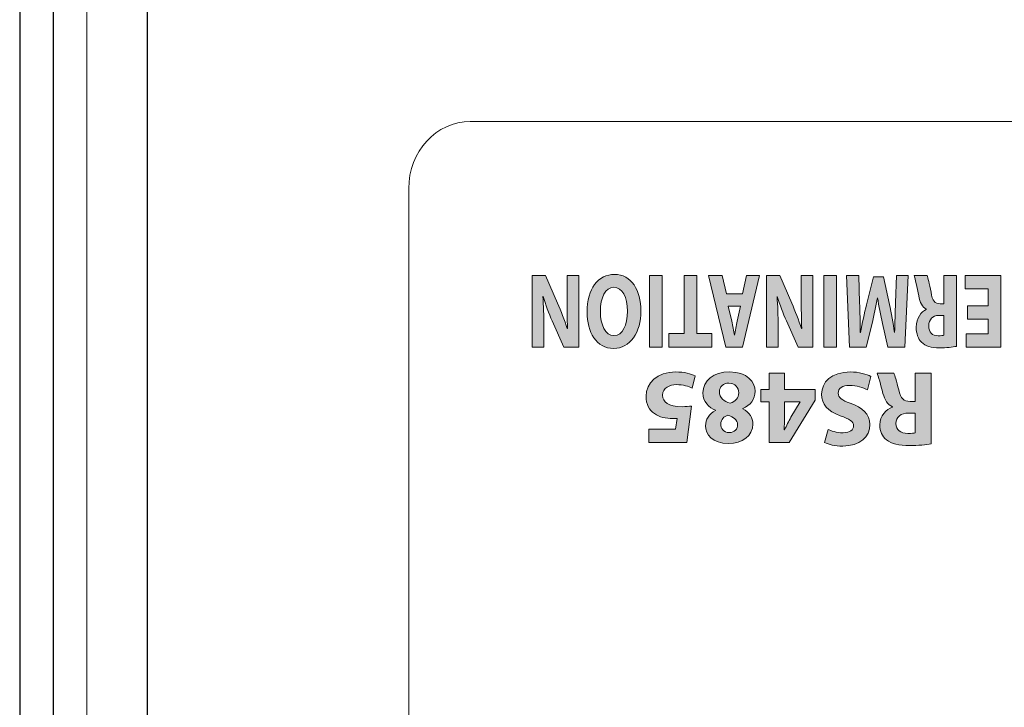
# Model space of a CAD drawing. Extents: x 4678 to 5057, y -415 to 266.
# Drawn here: x 4678 to 4707, y 199 to 219 of the extents above; entities that cross this region are included whole.
import ezdxf

# ---------------------------------------------------------------- set-up
doc = ezdxf.new("R2010")
doc.units = 0
doc.header["$MEASUREMENT"] = 0
doc.layers.get('0').update_dxf_attribs({"linetype": 'CONTINUOUS'})
doc.layers.add('레이어 1', color=7, linetype='CONTINUOUS')

msp = doc.modelspace()

# ---------------------------------------------------------------- hatches: boundary and pattern name
at = {"layer": '레이어 1', "true_color": 0xffffff}
h = msp.add_hatch(color=7, dxfattribs=at)
h.dxf.hatch_style = 2
edge = h.paths.add_edge_path()
edge.add_spline(control_points=[(4694.214, 211.527), (4694.214, 211.527), (4694.214, 209.386), (4694.214, 209.386), (4694.214, 209.386), (4693.772, 209.386), (4693.772, 209.386), (4693.772, 209.386), (4693.424, 210.171), (4693.424, 210.171), (4693.325, 210.396), (4693.226, 210.663), (4693.151, 210.904), (4693.151, 210.904), (4693.144, 210.904), (4693.144, 210.904), (4693.169, 210.621), (4693.176, 210.333), (4693.176, 210.008), (4693.176, 210.008), (4693.176, 209.386), (4693.176, 209.386), (4693.176, 209.386), (4692.829, 209.386), (4692.829, 209.386), (4692.829, 209.386), (4692.829, 211.527), (4692.829, 211.527), (4692.829, 211.527), (4693.226, 211.527), (4693.226, 211.527), (4693.226, 211.527), (4693.583, 210.701), (4693.583, 210.701), (4693.683, 210.472), (4693.791, 210.196), (4693.873, 209.945), (4693.873, 209.945), (4693.881, 209.948), (4693.881, 209.948), (4693.871, 210.231), (4693.866, 210.533), (4693.866, 210.882), (4693.866, 210.882), (4693.866, 211.527), (4693.866, 211.527), (4693.866, 211.527), (4694.214, 211.527), (4694.214, 211.527)], knot_values=[0, 0, 0, 0, 1, 1, 1, 2, 2, 2, 3, 3, 3, 4, 4, 4, 5, 5, 5, 6, 6, 6, 7, 7, 7, 8, 8, 8, 9, 9, 9, 10, 10, 10, 11, 11, 11, 12, 12, 12, 13, 13, 13, 14, 14, 14, 15, 15, 15, 16, 16, 16, 16], degree=3, periodic=0)
h = msp.add_hatch(color=7, dxfattribs=at)
h.dxf.hatch_style = 2
edge = h.paths.add_edge_path()
edge.add_spline(control_points=[(4694.463, 210.434), (4694.463, 211.136), (4694.795, 211.561), (4695.285, 211.561), (4695.781, 211.561), (4696.071, 211.082), (4696.071, 210.472), (4696.071, 209.83), (4695.751, 209.351), (4695.257, 209.351), (4694.743, 209.351), (4694.463, 209.844), (4694.463, 210.434)], knot_values=[0, 0, 0, 0, 1, 1, 1, 2, 2, 2, 3, 3, 3, 4, 4, 4, 4], degree=3, periodic=0)
edge = h.paths.add_edge_path()
edge.add_spline(control_points=[(4695.671, 210.463), (4695.671, 210.882), (4695.517, 211.177), (4695.265, 211.177), (4695.009, 211.177), (4694.862, 210.866), (4694.862, 210.45), (4694.862, 210.065), (4695.006, 209.735), (4695.267, 209.735), (4695.522, 209.735), (4695.671, 210.047), (4695.671, 210.463)], knot_values=[0, 0, 0, 0, 1, 1, 1, 2, 2, 2, 3, 3, 3, 4, 4, 4, 4], degree=3, periodic=0)
h = msp.add_hatch(color=7, dxfattribs=at)
h.dxf.hatch_style = 2
h.paths.add_polyline_path([(4696.322, 209.386), (4696.322, 211.527), (4696.702, 211.527), (4696.702, 209.386)])
h = msp.add_hatch(color=7, dxfattribs=at)
h.dxf.hatch_style = 2
h.paths.add_polyline_path([(4697.74, 209.793), (4698.189, 209.793), (4698.189, 209.386), (4696.904, 209.386), (4696.904, 209.793), (4697.36, 209.793), (4697.36, 211.527), (4697.74, 211.527)])
h = msp.add_hatch(color=7, dxfattribs=at)
h.dxf.hatch_style = 2
h.paths.add_polyline_path([(4699.096, 210.977), (4699.215, 211.527), (4699.607, 211.527), (4699.096, 209.386), (4698.599, 209.386), (4698.081, 211.527), (4698.488, 211.527), (4698.617, 210.977)])
edge = h.paths.add_edge_path()
edge.add_spline(control_points=[(4698.671, 210.615), (4698.671, 210.615), (4698.776, 210.161), (4698.776, 210.161), (4698.805, 210.034), (4698.835, 209.875), (4698.86, 209.748), (4698.86, 209.748), (4698.865, 209.748), (4698.865, 209.748), (4698.89, 209.875), (4698.914, 210.037), (4698.942, 210.161), (4698.942, 210.161), (4699.041, 210.615), (4699.041, 210.615), (4699.041, 210.615), (4698.671, 210.615), (4698.671, 210.615)], knot_values=[0, 0, 0, 0, 1, 1, 1, 2, 2, 2, 3, 3, 3, 4, 4, 4, 5, 5, 5, 6, 6, 6, 6], degree=3, periodic=0)
h = msp.add_hatch(color=7, dxfattribs=at)
h.dxf.hatch_style = 2
edge = h.paths.add_edge_path()
edge.add_spline(control_points=[(4701.198, 211.527), (4701.198, 211.527), (4701.198, 209.386), (4701.198, 209.386), (4701.198, 209.386), (4700.757, 209.386), (4700.757, 209.386), (4700.757, 209.386), (4700.41, 210.171), (4700.41, 210.171), (4700.31, 210.396), (4700.211, 210.663), (4700.137, 210.904), (4700.137, 210.904), (4700.129, 210.904), (4700.129, 210.904), (4700.154, 210.621), (4700.161, 210.333), (4700.161, 210.008), (4700.161, 210.008), (4700.161, 209.386), (4700.161, 209.386), (4700.161, 209.386), (4699.814, 209.386), (4699.814, 209.386), (4699.814, 209.386), (4699.814, 211.527), (4699.814, 211.527), (4699.814, 211.527), (4700.211, 211.527), (4700.211, 211.527), (4700.211, 211.527), (4700.568, 210.701), (4700.568, 210.701), (4700.667, 210.472), (4700.777, 210.196), (4700.859, 209.945), (4700.859, 209.945), (4700.866, 209.948), (4700.866, 209.948), (4700.856, 210.231), (4700.851, 210.533), (4700.851, 210.882), (4700.851, 210.882), (4700.851, 211.527), (4700.851, 211.527), (4700.851, 211.527), (4701.198, 211.527), (4701.198, 211.527)], knot_values=[0, 0, 0, 0, 1, 1, 1, 2, 2, 2, 3, 3, 3, 4, 4, 4, 5, 5, 5, 6, 6, 6, 7, 7, 7, 8, 8, 8, 9, 9, 9, 10, 10, 10, 11, 11, 11, 12, 12, 12, 13, 13, 13, 14, 14, 14, 15, 15, 15, 16, 16, 16, 16], degree=3, periodic=0)
h = msp.add_hatch(color=7, dxfattribs=at)
h.dxf.hatch_style = 2
h.paths.add_polyline_path([(4701.526, 209.386), (4701.526, 211.527), (4701.906, 211.527), (4701.906, 209.386)])
h = msp.add_hatch(color=7, dxfattribs=at)
h.dxf.hatch_style = 2
edge = h.paths.add_edge_path()
edge.add_spline(control_points=[(4702.592, 210.708), (4702.6, 210.45), (4702.608, 210.138), (4702.608, 209.828), (4702.608, 209.828), (4702.615, 209.828), (4702.615, 209.828), (4702.667, 210.101), (4702.736, 210.406), (4702.801, 210.657), (4702.801, 210.657), (4703.004, 211.492), (4703.004, 211.492), (4703.004, 211.492), (4703.3, 211.492), (4703.3, 211.492), (4703.3, 211.492), (4703.478, 210.666), (4703.478, 210.666), (4703.533, 210.412), (4703.59, 210.107), (4703.63, 209.828), (4703.63, 209.828), (4703.635, 209.828), (4703.635, 209.828), (4703.644, 210.116), (4703.652, 210.447), (4703.664, 210.714), (4703.664, 210.714), (4703.694, 211.527), (4703.694, 211.527), (4703.694, 211.527), (4704.044, 211.527), (4704.044, 211.527), (4704.044, 211.527), (4703.937, 209.386), (4703.937, 209.386), (4703.937, 209.386), (4703.434, 209.386), (4703.434, 209.386), (4703.434, 209.386), (4703.27, 210.101), (4703.27, 210.101), (4703.218, 210.345), (4703.166, 210.615), (4703.128, 210.866), (4703.128, 210.866), (4703.121, 210.866), (4703.121, 210.866), (4703.074, 210.618), (4703.017, 210.336), (4702.962, 210.098), (4702.962, 210.098), (4702.783, 209.386), (4702.783, 209.386), (4702.783, 209.386), (4702.29, 209.386), (4702.29, 209.386), (4702.29, 209.386), (4702.198, 211.527), (4702.198, 211.527), (4702.198, 211.527), (4702.568, 211.527), (4702.568, 211.527), (4702.568, 211.527), (4702.592, 210.708), (4702.592, 210.708)], knot_values=[0, 0, 0, 0, 1, 1, 1, 2, 2, 2, 3, 3, 3, 4, 4, 4, 5, 5, 5, 6, 6, 6, 7, 7, 7, 8, 8, 8, 9, 9, 9, 10, 10, 10, 11, 11, 11, 12, 12, 12, 13, 13, 13, 14, 14, 14, 15, 15, 15, 16, 16, 16, 17, 17, 17, 18, 18, 18, 19, 19, 19, 20, 20, 20, 21, 21, 21, 22, 22, 22, 22], degree=3, periodic=0)
h = msp.add_hatch(color=7, dxfattribs=at)
h.dxf.hatch_style = 2
edge = h.paths.add_edge_path()
edge.add_spline(control_points=[(4705.479, 209.415), (4705.358, 209.389), (4705.177, 209.37), (4704.976, 209.37), (4704.728, 209.37), (4704.554, 209.418), (4704.435, 209.538), (4704.336, 209.64), (4704.28, 209.789), (4704.28, 209.986), (4704.28, 210.26), (4704.432, 210.447), (4704.576, 210.513), (4704.576, 210.513), (4704.576, 210.523), (4704.576, 210.523), (4704.46, 210.584), (4704.395, 210.726), (4704.353, 210.923), (4704.3, 211.164), (4704.249, 211.444), (4704.216, 211.527), (4704.216, 211.527), (4704.604, 211.527), (4704.604, 211.527), (4704.63, 211.463), (4704.67, 211.292), (4704.72, 211.028), (4704.765, 210.761), (4704.836, 210.688), (4704.991, 210.685), (4704.991, 210.685), (4705.105, 210.685), (4705.105, 210.685), (4705.105, 210.685), (4705.105, 211.527), (4705.105, 211.527), (4705.105, 211.527), (4705.479, 211.527), (4705.479, 211.527), (4705.479, 211.527), (4705.479, 209.415), (4705.479, 209.415)], knot_values=[0, 0, 0, 0, 1, 1, 1, 2, 2, 2, 3, 3, 3, 4, 4, 4, 5, 5, 5, 6, 6, 6, 7, 7, 7, 8, 8, 8, 9, 9, 9, 10, 10, 10, 11, 11, 11, 12, 12, 12, 13, 13, 13, 14, 14, 14, 14], degree=3, periodic=0)
edge = h.paths.add_edge_path()
edge.add_spline(control_points=[(4705.105, 210.336), (4705.105, 210.336), (4704.956, 210.336), (4704.956, 210.336), (4704.767, 210.336), (4704.655, 210.215), (4704.655, 210.028), (4704.655, 209.83), (4704.76, 209.732), (4704.934, 209.729), (4705.025, 209.729), (4705.078, 209.739), (4705.105, 209.745), (4705.105, 209.745), (4705.105, 210.336), (4705.105, 210.336)], knot_values=[0, 0, 0, 0, 1, 1, 1, 2, 2, 2, 3, 3, 3, 4, 4, 4, 5, 5, 5, 5], degree=3, periodic=0)
h = msp.add_hatch(color=7, dxfattribs=at)
h.dxf.hatch_style = 2
h.paths.add_polyline_path([(4705.81, 210.621), (4706.425, 210.621), (4706.425, 211.13), (4705.738, 211.13), (4705.738, 211.527), (4706.805, 211.527), (4706.805, 209.386), (4705.773, 209.386), (4705.773, 209.783), (4706.425, 209.783), (4706.425, 210.228), (4705.81, 210.228)])
h = msp.add_hatch(color=7, dxfattribs=at)
h.dxf.hatch_style = 2
edge = h.paths.add_edge_path()
edge.add_spline(control_points=[(4696.306, 206.949), (4696.306, 206.949), (4697.106, 206.949), (4697.106, 206.949), (4697.106, 206.949), (4697.15, 207.267), (4697.15, 207.267), (4697.106, 207.26), (4697.068, 207.26), (4697.017, 207.26), (4696.82, 207.26), (4696.62, 207.305), (4696.474, 207.41), (4696.318, 207.515), (4696.223, 207.686), (4696.223, 207.927), (4696.223, 208.312), (4696.553, 208.652), (4697.109, 208.652), (4697.36, 208.652), (4697.569, 208.594), (4697.684, 208.534), (4697.684, 208.534), (4697.598, 208.172), (4697.598, 208.172), (4697.506, 208.216), (4697.319, 208.273), (4697.131, 208.273), (4696.931, 208.273), (4696.718, 208.178), (4696.718, 207.959), (4696.718, 207.746), (4696.887, 207.616), (4697.299, 207.616), (4697.414, 207.616), (4697.493, 207.622), (4697.579, 207.635), (4697.579, 207.635), (4697.443, 206.552), (4697.443, 206.552), (4697.443, 206.552), (4696.306, 206.552), (4696.306, 206.552), (4696.306, 206.552), (4696.306, 206.949), (4696.306, 206.949)], knot_values=[0, 0, 0, 0, 1, 1, 1, 2, 2, 2, 3, 3, 3, 4, 4, 4, 5, 5, 5, 6, 6, 6, 7, 7, 7, 8, 8, 8, 9, 9, 9, 10, 10, 10, 11, 11, 11, 12, 12, 12, 13, 13, 13, 14, 14, 14, 15, 15, 15, 15], degree=3, periodic=0)
h = msp.add_hatch(color=7, dxfattribs=at)
h.dxf.hatch_style = 2
edge = h.paths.add_edge_path()
edge.add_spline(control_points=[(4699.109, 207.549), (4699.309, 207.448), (4699.408, 207.28), (4699.408, 207.098), (4699.408, 206.749), (4699.094, 206.517), (4698.68, 206.517), (4698.198, 206.517), (4697.997, 206.797), (4697.997, 207.048), (4697.997, 207.225), (4698.093, 207.4), (4698.296, 207.502), (4698.296, 207.502), (4698.296, 207.511), (4698.296, 207.511), (4698.096, 207.588), (4697.918, 207.759), (4697.918, 208.026), (4697.918, 208.401), (4698.232, 208.652), (4698.712, 208.652), (4699.236, 208.652), (4699.477, 208.356), (4699.477, 208.077), (4699.477, 207.829), (4699.335, 207.657), (4699.109, 207.559), (4699.109, 207.559), (4699.109, 207.549), (4699.109, 207.549)], knot_values=[0, 0, 0, 0, 1, 1, 1, 2, 2, 2, 3, 3, 3, 4, 4, 4, 5, 5, 5, 6, 6, 6, 7, 7, 7, 8, 8, 8, 9, 9, 9, 10, 10, 10, 10], degree=3, periodic=0)
edge = h.paths.add_edge_path()
edge.add_spline(control_points=[(4698.411, 208.06), (4698.411, 207.88), (4698.544, 207.772), (4698.735, 207.721), (4698.893, 207.765), (4698.985, 207.88), (4698.985, 208.029), (4698.989, 208.178), (4698.874, 208.318), (4698.693, 208.318), (4698.522, 208.318), (4698.411, 208.207), (4698.411, 208.06)], knot_values=[0, 0, 0, 0, 1, 1, 1, 2, 2, 2, 3, 3, 3, 4, 4, 4, 4], degree=3, periodic=0)
edge = h.paths.add_edge_path()
edge.add_spline(control_points=[(4698.954, 207.083), (4698.954, 207.223), (4698.826, 207.311), (4698.661, 207.362), (4698.55, 207.33), (4698.452, 207.229), (4698.452, 207.098), (4698.452, 206.971), (4698.525, 206.844), (4698.703, 206.844), (4698.868, 206.844), (4698.954, 206.952), (4698.954, 207.083)], knot_values=[0, 0, 0, 0, 1, 1, 1, 2, 2, 2, 3, 3, 3, 4, 4, 4, 4], degree=3, periodic=0)
h = msp.add_hatch(color=7, dxfattribs=at)
h.dxf.hatch_style = 2
h.paths.add_polyline_path([(4700.354, 208.616), (4700.354, 208.124), (4701.268, 208.124), (4701.268, 207.81), (4700.487, 206.552), (4699.896, 206.552), (4699.896, 207.762), (4699.649, 207.762), (4699.649, 208.124), (4699.896, 208.124), (4699.896, 208.616)])
edge = h.paths.add_edge_path()
edge.add_spline(control_points=[(4700.354, 207.762), (4700.354, 207.762), (4700.354, 207.305), (4700.354, 207.305), (4700.354, 207.181), (4700.348, 207.054), (4700.338, 206.921), (4700.338, 206.921), (4700.35, 206.921), (4700.35, 206.921), (4700.417, 207.054), (4700.471, 207.174), (4700.541, 207.305), (4700.541, 207.305), (4700.817, 207.756), (4700.817, 207.756), (4700.817, 207.756), (4700.817, 207.762), (4700.817, 207.762), (4700.817, 207.762), (4700.354, 207.762), (4700.354, 207.762)], knot_values=[0, 0, 0, 0, 1, 1, 1, 2, 2, 2, 3, 3, 3, 4, 4, 4, 5, 5, 5, 6, 6, 6, 7, 7, 7, 7], degree=3, periodic=0)
h = msp.add_hatch(color=7, dxfattribs=at)
h.dxf.hatch_style = 2
edge = h.paths.add_edge_path()
edge.add_spline(control_points=[(4702.83, 208.118), (4702.7, 208.184), (4702.5, 208.251), (4702.293, 208.251), (4702.071, 208.251), (4701.954, 208.16), (4701.954, 208.02), (4701.954, 207.886), (4702.056, 207.81), (4702.313, 207.718), (4702.668, 207.594), (4702.9, 207.397), (4702.9, 207.085), (4702.9, 206.72), (4702.595, 206.441), (4702.09, 206.441), (4701.849, 206.441), (4701.671, 206.491), (4701.544, 206.549), (4701.544, 206.549), (4701.652, 206.939), (4701.652, 206.939), (4701.738, 206.898), (4701.89, 206.838), (4702.1, 206.838), (4702.309, 206.838), (4702.411, 206.933), (4702.411, 207.044), (4702.411, 207.181), (4702.291, 207.241), (4702.014, 207.346), (4701.636, 207.486), (4701.458, 207.683), (4701.458, 207.985), (4701.458, 208.344), (4701.735, 208.652), (4702.322, 208.652), (4702.567, 208.652), (4702.808, 208.585), (4702.929, 208.518), (4702.929, 208.518), (4702.83, 208.118), (4702.83, 208.118)], knot_values=[0, 0, 0, 0, 1, 1, 1, 2, 2, 2, 3, 3, 3, 4, 4, 4, 5, 5, 5, 6, 6, 6, 7, 7, 7, 8, 8, 8, 9, 9, 9, 10, 10, 10, 11, 11, 11, 12, 12, 12, 13, 13, 13, 14, 14, 14, 14], degree=3, periodic=0)
h = msp.add_hatch(color=7, dxfattribs=at)
h.dxf.hatch_style = 2
edge = h.paths.add_edge_path()
edge.add_spline(control_points=[(4704.729, 206.505), (4704.573, 206.479), (4704.342, 206.46), (4704.084, 206.46), (4703.766, 206.46), (4703.545, 206.508), (4703.392, 206.629), (4703.265, 206.73), (4703.195, 206.879), (4703.195, 207.076), (4703.195, 207.349), (4703.389, 207.537), (4703.573, 207.604), (4703.573, 207.604), (4703.573, 207.613), (4703.573, 207.613), (4703.423, 207.673), (4703.341, 207.816), (4703.287, 208.013), (4703.22, 208.255), (4703.154, 208.534), (4703.113, 208.616), (4703.113, 208.616), (4703.608, 208.616), (4703.608, 208.616), (4703.642, 208.553), (4703.693, 208.381), (4703.757, 208.118), (4703.814, 207.851), (4703.906, 207.778), (4704.103, 207.775), (4704.103, 207.775), (4704.249, 207.775), (4704.249, 207.775), (4704.249, 207.775), (4704.249, 208.616), (4704.249, 208.616), (4704.249, 208.616), (4704.729, 208.616), (4704.729, 208.616), (4704.729, 208.616), (4704.729, 206.505), (4704.729, 206.505)], knot_values=[0, 0, 0, 0, 1, 1, 1, 2, 2, 2, 3, 3, 3, 4, 4, 4, 5, 5, 5, 6, 6, 6, 7, 7, 7, 8, 8, 8, 9, 9, 9, 10, 10, 10, 11, 11, 11, 12, 12, 12, 13, 13, 13, 14, 14, 14, 14], degree=3, periodic=0)
edge = h.paths.add_edge_path()
edge.add_spline(control_points=[(4704.249, 207.426), (4704.249, 207.426), (4704.059, 207.426), (4704.059, 207.426), (4703.817, 207.426), (4703.675, 207.305), (4703.675, 207.118), (4703.675, 206.921), (4703.808, 206.822), (4704.03, 206.819), (4704.147, 206.819), (4704.214, 206.828), (4704.249, 206.835), (4704.249, 206.835), (4704.249, 207.426), (4704.249, 207.426)], knot_values=[0, 0, 0, 0, 1, 1, 1, 2, 2, 2, 3, 3, 3, 4, 4, 4, 5, 5, 5, 5], degree=3, periodic=0)

# ---------------------------------------------------------------- linework, layer by layer
for p, q in [((4677.545, 266.25), (4677.545, 179.25)), ((4678.545, 266.25), (4678.545, 179.604)), ((4681.345, 264.25), (4681.345, 182.404))]:
    msp.add_line(p, q)
at = {"color": 7, "linetype": 'Continuous', "lineweight": 15}
for p, q in [((4678.545, 181.15), (4678.545, 264.15)), ((4679.545, 264.15), (4679.545, 181.15))]:
    msp.add_line(p, q, dxfattribs=at)
at = {"layer": '레이어 1', "color": 7, "lineweight": 9, "true_color": 0xffffff}
for p, q in [((4740.342, 216.118), (4690.983, 216.118)), ((4689.146, 185.12), (4689.146, 214.119))]:
    msp.add_line(p, q, dxfattribs=at)
at = {"layer": '레이어 1', "lineweight": 0}
for p, q in [((4696.322, 209.386), (4696.322, 211.527)), ((4696.322, 211.527), (4696.702, 211.527)), ((4696.702, 211.527), (4696.702, 209.386)), ((4697.36, 209.793), (4697.36, 211.527)), ((4697.36, 211.527), (4697.74, 211.527)), ((4697.74, 211.527), (4697.74, 209.793)), ((4698.599, 209.386), (4698.081, 211.527)), ((4698.081, 211.527), (4698.488, 211.527)), ((4698.488, 211.527), (4698.617, 210.977)), ((4699.096, 210.977), (4699.215, 211.527)), ((4699.607, 211.527), (4699.096, 209.386)), ((4699.215, 211.527), (4699.607, 211.527)), ((4701.526, 209.386), (4701.526, 211.527)), ((4701.526, 211.527), (4701.906, 211.527)), ((4701.906, 211.527), (4701.906, 209.386)), ((4705.738, 211.13), (4705.738, 211.527)), ((4705.738, 211.527), (4706.805, 211.527)), ((4706.805, 211.527), (4706.805, 209.386)), ((4706.425, 211.13), (4705.738, 211.13)), ((4706.425, 210.621), (4706.425, 211.13)), ((4698.617, 210.977), (4699.096, 210.977)), ((4705.81, 210.621), (4706.425, 210.621)), ((4705.81, 210.228), (4705.81, 210.621)), ((4706.425, 210.228), (4705.81, 210.228)), ((4706.425, 209.783), (4706.425, 210.228)), ((4696.904, 209.386), (4696.904, 209.793)), ((4696.904, 209.793), (4697.36, 209.793)), ((4697.74, 209.793), (4698.189, 209.793)), ((4698.189, 209.793), (4698.189, 209.386)), ((4705.773, 209.386), (4705.773, 209.783)), ((4705.773, 209.783), (4706.425, 209.783)), ((4696.702, 209.386), (4696.322, 209.386)), ((4698.189, 209.386), (4696.904, 209.386)), ((4699.096, 209.386), (4698.599, 209.386)), ((4701.906, 209.386), (4701.526, 209.386)), ((4706.805, 209.386), (4705.773, 209.386)), ((4699.896, 208.124), (4699.896, 208.616)), ((4699.896, 208.616), (4700.354, 208.616)), ((4700.354, 208.616), (4700.354, 208.124)), ((4699.649, 207.762), (4699.649, 208.124)), ((4699.649, 208.124), (4699.896, 208.124)), ((4700.354, 208.124), (4701.268, 208.124)), ((4701.268, 208.124), (4701.268, 207.81)), ((4699.896, 207.762), (4699.649, 207.762)), ((4699.896, 206.552), (4699.896, 207.762)), ((4701.268, 207.81), (4700.487, 206.552)), ((4700.487, 206.552), (4699.896, 206.552))]:
    msp.add_line(p, q, dxfattribs=at)
at = {"layer": '레이어 1', "color": 7, "lineweight": 9, "true_color": 0xffffff}
msp.add_open_spline([(4690.983, 216.118), (4689.969, 216.118), (4689.146, 215.223), (4689.146, 214.119), (4689.146, 214.119), (4689.146, 214.119), (4689.146, 214.119)], degree=3, knots=[0, 0, 0, 0, 1, 1, 1, 2, 2, 2, 2], dxfattribs=at)
at = {"layer": '레이어 1', "lineweight": 0}
for points in [[(4692.829, 209.386), (4692.829, 209.386), (4692.829, 211.527), (4692.829, 211.527)], [(4692.829, 211.527), (4692.829, 211.527), (4693.226, 211.527), (4693.226, 211.527)], [(4693.226, 211.527), (4693.226, 211.527), (4693.583, 210.701), (4693.583, 210.701)], [(4693.866, 210.882), (4693.866, 210.882), (4693.866, 211.527), (4693.866, 211.527)], [(4693.866, 211.527), (4693.866, 211.527), (4694.214, 211.527), (4694.214, 211.527)], [(4694.214, 211.527), (4694.214, 211.527), (4694.214, 209.386), (4694.214, 209.386)], [(4699.814, 209.386), (4699.814, 209.386), (4699.814, 211.527), (4699.814, 211.527)], [(4699.814, 211.527), (4699.814, 211.527), (4700.211, 211.527), (4700.211, 211.527)], [(4700.211, 211.527), (4700.211, 211.527), (4700.568, 210.701), (4700.568, 210.701)], [(4700.851, 210.882), (4700.851, 210.882), (4700.851, 211.527), (4700.851, 211.527)], [(4700.851, 211.527), (4700.851, 211.527), (4701.198, 211.527), (4701.198, 211.527)], [(4701.198, 211.527), (4701.198, 211.527), (4701.198, 209.386), (4701.198, 209.386)], [(4702.29, 209.386), (4702.29, 209.386), (4702.198, 211.527), (4702.198, 211.527)], [(4702.198, 211.527), (4702.198, 211.527), (4702.568, 211.527), (4702.568, 211.527)], [(4702.568, 211.527), (4702.568, 211.527), (4702.592, 210.708), (4702.592, 210.708)], [(4702.801, 210.657), (4702.801, 210.657), (4703.004, 211.492), (4703.004, 211.492)], [(4703.004, 211.492), (4703.004, 211.492), (4703.3, 211.492), (4703.3, 211.492)], [(4703.3, 211.492), (4703.3, 211.492), (4703.478, 210.666), (4703.478, 210.666)], [(4703.664, 210.714), (4703.664, 210.714), (4703.694, 211.527), (4703.694, 211.527)], [(4703.694, 211.527), (4703.694, 211.527), (4704.044, 211.527), (4704.044, 211.527)], [(4704.044, 211.527), (4704.044, 211.527), (4703.937, 209.386), (4703.937, 209.386)], [(4704.353, 210.923), (4704.3, 211.164), (4704.249, 211.444), (4704.216, 211.527)], [(4704.216, 211.527), (4704.216, 211.527), (4704.604, 211.527), (4704.604, 211.527)], [(4704.604, 211.527), (4704.63, 211.463), (4704.67, 211.292), (4704.72, 211.028)], [(4705.105, 210.685), (4705.105, 210.685), (4705.105, 211.527), (4705.105, 211.527)], [(4705.105, 211.527), (4705.105, 211.527), (4705.479, 211.527), (4705.479, 211.527)], [(4705.479, 211.527), (4705.479, 211.527), (4705.479, 209.415), (4705.479, 209.415)], [(4693.151, 210.904), (4693.151, 210.904), (4693.144, 210.904), (4693.144, 210.904)], [(4693.144, 210.904), (4693.169, 210.621), (4693.176, 210.333), (4693.176, 210.008)], [(4693.424, 210.171), (4693.325, 210.396), (4693.226, 210.663), (4693.151, 210.904)], [(4693.881, 209.948), (4693.871, 210.231), (4693.866, 210.533), (4693.866, 210.882)], [(4700.137, 210.904), (4700.137, 210.904), (4700.129, 210.904), (4700.129, 210.904)], [(4700.129, 210.904), (4700.154, 210.621), (4700.161, 210.333), (4700.161, 210.008)], [(4700.41, 210.171), (4700.31, 210.396), (4700.211, 210.663), (4700.137, 210.904)], [(4700.866, 209.948), (4700.856, 210.231), (4700.851, 210.533), (4700.851, 210.882)], [(4703.121, 210.866), (4703.074, 210.618), (4703.017, 210.336), (4702.962, 210.098)], [(4703.128, 210.866), (4703.128, 210.866), (4703.121, 210.866), (4703.121, 210.866)], [(4703.27, 210.101), (4703.218, 210.345), (4703.166, 210.615), (4703.128, 210.866)], [(4704.576, 210.523), (4704.46, 210.584), (4704.395, 210.726), (4704.353, 210.923)], [(4704.72, 211.028), (4704.765, 210.761), (4704.836, 210.688), (4704.991, 210.685)], [(4693.583, 210.701), (4693.683, 210.472), (4693.791, 210.196), (4693.873, 209.945)], [(4698.671, 210.615), (4698.671, 210.615), (4698.776, 210.161), (4698.776, 210.161)], [(4699.041, 210.615), (4699.041, 210.615), (4698.671, 210.615), (4698.671, 210.615)], [(4698.942, 210.161), (4698.942, 210.161), (4699.041, 210.615), (4699.041, 210.615)], [(4700.568, 210.701), (4700.667, 210.472), (4700.777, 210.196), (4700.859, 209.945)], [(4702.592, 210.708), (4702.6, 210.45), (4702.608, 210.138), (4702.608, 209.828)], [(4702.615, 209.828), (4702.667, 210.101), (4702.736, 210.406), (4702.801, 210.657)], [(4703.478, 210.666), (4703.533, 210.412), (4703.59, 210.107), (4703.63, 209.828)], [(4703.635, 209.828), (4703.644, 210.116), (4703.652, 210.447), (4703.664, 210.714)], [(4704.576, 210.513), (4704.576, 210.513), (4704.576, 210.523), (4704.576, 210.523)], [(4704.991, 210.685), (4704.991, 210.685), (4705.105, 210.685), (4705.105, 210.685)], [(4705.105, 210.336), (4705.105, 210.336), (4704.956, 210.336), (4704.956, 210.336)], [(4705.105, 209.745), (4705.105, 209.745), (4705.105, 210.336), (4705.105, 210.336)], [(4693.176, 210.008), (4693.176, 210.008), (4693.176, 209.386), (4693.176, 209.386)], [(4693.772, 209.386), (4693.772, 209.386), (4693.424, 210.171), (4693.424, 210.171)], [(4693.873, 209.945), (4693.873, 209.945), (4693.881, 209.948), (4693.881, 209.948)], [(4698.776, 210.161), (4698.805, 210.034), (4698.835, 209.875), (4698.86, 209.748)], [(4698.865, 209.748), (4698.89, 209.875), (4698.914, 210.037), (4698.942, 210.161)], [(4700.161, 210.008), (4700.161, 210.008), (4700.161, 209.386), (4700.161, 209.386)], [(4700.757, 209.386), (4700.757, 209.386), (4700.41, 210.171), (4700.41, 210.171)], [(4700.859, 209.945), (4700.859, 209.945), (4700.866, 209.948), (4700.866, 209.948)], [(4702.962, 210.098), (4702.962, 210.098), (4702.783, 209.386), (4702.783, 209.386)], [(4703.434, 209.386), (4703.434, 209.386), (4703.27, 210.101), (4703.27, 210.101)], [(4698.86, 209.748), (4698.86, 209.748), (4698.865, 209.748), (4698.865, 209.748)], [(4702.608, 209.828), (4702.608, 209.828), (4702.615, 209.828), (4702.615, 209.828)], [(4703.63, 209.828), (4703.63, 209.828), (4703.635, 209.828), (4703.635, 209.828)], [(4704.934, 209.729), (4705.025, 209.729), (4705.078, 209.739), (4705.105, 209.745)], [(4693.176, 209.386), (4693.176, 209.386), (4692.829, 209.386), (4692.829, 209.386)], [(4694.214, 209.386), (4694.214, 209.386), (4693.772, 209.386), (4693.772, 209.386)], [(4700.161, 209.386), (4700.161, 209.386), (4699.814, 209.386), (4699.814, 209.386)], [(4701.198, 209.386), (4701.198, 209.386), (4700.757, 209.386), (4700.757, 209.386)], [(4702.783, 209.386), (4702.783, 209.386), (4702.29, 209.386), (4702.29, 209.386)], [(4703.937, 209.386), (4703.937, 209.386), (4703.434, 209.386), (4703.434, 209.386)], [(4697.684, 208.534), (4697.684, 208.534), (4697.598, 208.172), (4697.598, 208.172)], [(4702.929, 208.518), (4702.929, 208.518), (4702.83, 208.118), (4702.83, 208.118)], [(4703.287, 208.013), (4703.22, 208.255), (4703.154, 208.534), (4703.113, 208.616)], [(4703.113, 208.616), (4703.113, 208.616), (4703.608, 208.616), (4703.608, 208.616)], [(4703.608, 208.616), (4703.642, 208.553), (4703.693, 208.381), (4703.757, 208.118)], [(4704.249, 207.775), (4704.249, 207.775), (4704.249, 208.616), (4704.249, 208.616)], [(4704.249, 208.616), (4704.249, 208.616), (4704.729, 208.616), (4704.729, 208.616)], [(4704.729, 208.616), (4704.729, 208.616), (4704.729, 206.505), (4704.729, 206.505)], [(4698.411, 208.06), (4698.411, 207.88), (4698.544, 207.772), (4698.735, 207.721)], [(4698.735, 207.721), (4698.893, 207.765), (4698.985, 207.88), (4698.985, 208.029)], [(4703.573, 207.613), (4703.423, 207.673), (4703.341, 207.816), (4703.287, 208.013)], [(4703.757, 208.118), (4703.814, 207.851), (4703.906, 207.778), (4704.103, 207.775)], [(4697.579, 207.635), (4697.579, 207.635), (4697.443, 206.552), (4697.443, 206.552)], [(4700.354, 207.762), (4700.354, 207.762), (4700.354, 207.305), (4700.354, 207.305)], [(4700.817, 207.762), (4700.817, 207.762), (4700.354, 207.762), (4700.354, 207.762)], [(4700.541, 207.305), (4700.541, 207.305), (4700.817, 207.756), (4700.817, 207.756)], [(4700.817, 207.756), (4700.817, 207.756), (4700.817, 207.762), (4700.817, 207.762)], [(4703.573, 207.604), (4703.573, 207.604), (4703.573, 207.613), (4703.573, 207.613)], [(4704.103, 207.775), (4704.103, 207.775), (4704.249, 207.775), (4704.249, 207.775)], [(4698.296, 207.502), (4698.296, 207.502), (4698.296, 207.511), (4698.296, 207.511)], [(4698.954, 207.083), (4698.954, 207.223), (4698.826, 207.311), (4698.661, 207.362)], [(4699.109, 207.559), (4699.109, 207.559), (4699.109, 207.549), (4699.109, 207.549)], [(4700.354, 207.305), (4700.354, 207.181), (4700.348, 207.054), (4700.338, 206.921)], [(4700.35, 206.921), (4700.417, 207.054), (4700.471, 207.174), (4700.541, 207.305)], [(4704.249, 207.426), (4704.249, 207.426), (4704.059, 207.426), (4704.059, 207.426)], [(4704.249, 206.835), (4704.249, 206.835), (4704.249, 207.426), (4704.249, 207.426)], [(4697.106, 206.949), (4697.106, 206.949), (4697.15, 207.267), (4697.15, 207.267)], [(4696.306, 206.949), (4696.306, 206.949), (4697.106, 206.949), (4697.106, 206.949)], [(4696.306, 206.552), (4696.306, 206.552), (4696.306, 206.949), (4696.306, 206.949)], [(4700.338, 206.921), (4700.338, 206.921), (4700.35, 206.921), (4700.35, 206.921)], [(4701.544, 206.549), (4701.544, 206.549), (4701.652, 206.939), (4701.652, 206.939)], [(4704.03, 206.819), (4704.147, 206.819), (4704.214, 206.828), (4704.249, 206.835)], [(4697.443, 206.552), (4697.443, 206.552), (4696.306, 206.552), (4696.306, 206.552)]]:
    msp.add_open_spline(points, degree=3, dxfattribs=at)
for points, knots in [([(4694.463, 210.434), (4694.463, 211.136), (4694.795, 211.561), (4695.285, 211.561), (4695.781, 211.561), (4696.071, 211.082), (4696.071, 210.472), (4696.071, 209.83), (4695.751, 209.351), (4695.257, 209.351), (4694.743, 209.351), (4694.463, 209.844), (4694.463, 210.434)], [0, 0, 0, 0, 1, 1, 1, 2, 2, 2, 3, 3, 3, 4, 4, 4, 4]), ([(4695.671, 210.463), (4695.671, 210.882), (4695.517, 211.177), (4695.265, 211.177), (4695.009, 211.177), (4694.862, 210.866), (4694.862, 210.45), (4694.862, 210.065), (4695.006, 209.735), (4695.267, 209.735), (4695.522, 209.735), (4695.671, 210.047), (4695.671, 210.463)], [0, 0, 0, 0, 1, 1, 1, 2, 2, 2, 3, 3, 3, 4, 4, 4, 4]), ([(4704.435, 209.538), (4704.336, 209.64), (4704.28, 209.789), (4704.28, 209.986), (4704.28, 210.26), (4704.432, 210.447), (4704.576, 210.513)], [2, 2, 2, 2, 3, 3, 3, 4, 4, 4, 4]), ([(4704.956, 210.336), (4704.767, 210.336), (4704.655, 210.215), (4704.655, 210.028), (4704.655, 209.83), (4704.76, 209.732), (4704.934, 209.729)], [1, 1, 1, 1, 2, 2, 2, 3, 3, 3, 3]), ([(4705.479, 209.415), (4705.358, 209.389), (4705.177, 209.37), (4704.976, 209.37), (4704.728, 209.37), (4704.554, 209.418), (4704.435, 209.538)], [0, 0, 0, 0, 1, 1, 1, 2, 2, 2, 2]), ([(4696.474, 207.41), (4696.318, 207.515), (4696.223, 207.686), (4696.223, 207.927), (4696.223, 208.312), (4696.553, 208.652), (4697.109, 208.652), (4697.36, 208.652), (4697.569, 208.594), (4697.684, 208.534)], [4, 4, 4, 4, 5, 5, 5, 6, 6, 6, 7, 7, 7, 7]), ([(4698.296, 207.511), (4698.096, 207.588), (4697.918, 207.759), (4697.918, 208.026), (4697.918, 208.401), (4698.232, 208.652), (4698.712, 208.652), (4699.236, 208.652), (4699.477, 208.356), (4699.477, 208.077), (4699.477, 207.829), (4699.335, 207.657), (4699.109, 207.559)], [5, 5, 5, 5, 6, 6, 6, 7, 7, 7, 8, 8, 8, 9, 9, 9, 9]), ([(4702.014, 207.346), (4701.636, 207.486), (4701.458, 207.683), (4701.458, 207.985), (4701.458, 208.344), (4701.735, 208.652), (4702.322, 208.652), (4702.567, 208.652), (4702.808, 208.585), (4702.929, 208.518)], [10, 10, 10, 10, 11, 11, 11, 12, 12, 12, 13, 13, 13, 13]), ([(4697.598, 208.172), (4697.506, 208.216), (4697.319, 208.273), (4697.131, 208.273), (4696.931, 208.273), (4696.718, 208.178), (4696.718, 207.959), (4696.718, 207.746), (4696.887, 207.616), (4697.299, 207.616), (4697.414, 207.616), (4697.493, 207.622), (4697.579, 207.635)], [8, 8, 8, 8, 9, 9, 9, 10, 10, 10, 11, 11, 11, 12, 12, 12, 12]), ([(4698.985, 208.029), (4698.989, 208.178), (4698.874, 208.318), (4698.693, 208.318), (4698.522, 208.318), (4698.411, 208.207), (4698.411, 208.06)], [2, 2, 2, 2, 3, 3, 3, 4, 4, 4, 4]), ([(4702.83, 208.118), (4702.7, 208.184), (4702.5, 208.251), (4702.293, 208.251), (4702.071, 208.251), (4701.954, 208.16), (4701.954, 208.02), (4701.954, 207.886), (4702.056, 207.81), (4702.313, 207.718)], [0, 0, 0, 0, 1, 1, 1, 2, 2, 2, 3, 3, 3, 3]), ([(4702.313, 207.718), (4702.668, 207.594), (4702.9, 207.397), (4702.9, 207.085), (4702.9, 206.72), (4702.595, 206.441), (4702.09, 206.441), (4701.849, 206.441), (4701.671, 206.491), (4701.544, 206.549)], [3, 3, 3, 3, 4, 4, 4, 5, 5, 5, 6, 6, 6, 6]), ([(4703.392, 206.629), (4703.265, 206.73), (4703.195, 206.879), (4703.195, 207.076), (4703.195, 207.349), (4703.389, 207.537), (4703.573, 207.604)], [2, 2, 2, 2, 3, 3, 3, 4, 4, 4, 4]), ([(4697.15, 207.267), (4697.106, 207.26), (4697.068, 207.26), (4697.017, 207.26), (4696.82, 207.26), (4696.62, 207.305), (4696.474, 207.41)], [2, 2, 2, 2, 3, 3, 3, 4, 4, 4, 4]), ([(4699.109, 207.549), (4699.309, 207.448), (4699.408, 207.28), (4699.408, 207.098), (4699.408, 206.749), (4699.094, 206.517), (4698.68, 206.517), (4698.198, 206.517), (4697.997, 206.797), (4697.997, 207.048), (4697.997, 207.225), (4698.093, 207.4), (4698.296, 207.502)], [0, 0, 0, 0, 1, 1, 1, 2, 2, 2, 3, 3, 3, 4, 4, 4, 4]), ([(4698.661, 207.362), (4698.55, 207.33), (4698.452, 207.229), (4698.452, 207.098), (4698.452, 206.971), (4698.525, 206.844), (4698.703, 206.844), (4698.868, 206.844), (4698.954, 206.952), (4698.954, 207.083)], [1, 1, 1, 1, 2, 2, 2, 3, 3, 3, 4, 4, 4, 4]), ([(4701.652, 206.939), (4701.738, 206.898), (4701.89, 206.838), (4702.1, 206.838), (4702.309, 206.838), (4702.411, 206.933), (4702.411, 207.044), (4702.411, 207.181), (4702.291, 207.241), (4702.014, 207.346)], [7, 7, 7, 7, 8, 8, 8, 9, 9, 9, 10, 10, 10, 10]), ([(4704.059, 207.426), (4703.817, 207.426), (4703.675, 207.305), (4703.675, 207.118), (4703.675, 206.921), (4703.808, 206.822), (4704.03, 206.819)], [1, 1, 1, 1, 2, 2, 2, 3, 3, 3, 3]), ([(4704.729, 206.505), (4704.573, 206.479), (4704.342, 206.46), (4704.084, 206.46), (4703.766, 206.46), (4703.545, 206.508), (4703.392, 206.629)], [0, 0, 0, 0, 1, 1, 1, 2, 2, 2, 2])]:
    msp.add_open_spline(points, degree=3, knots=knots, dxfattribs=at)

doc.saveas('drawing.dxf')
